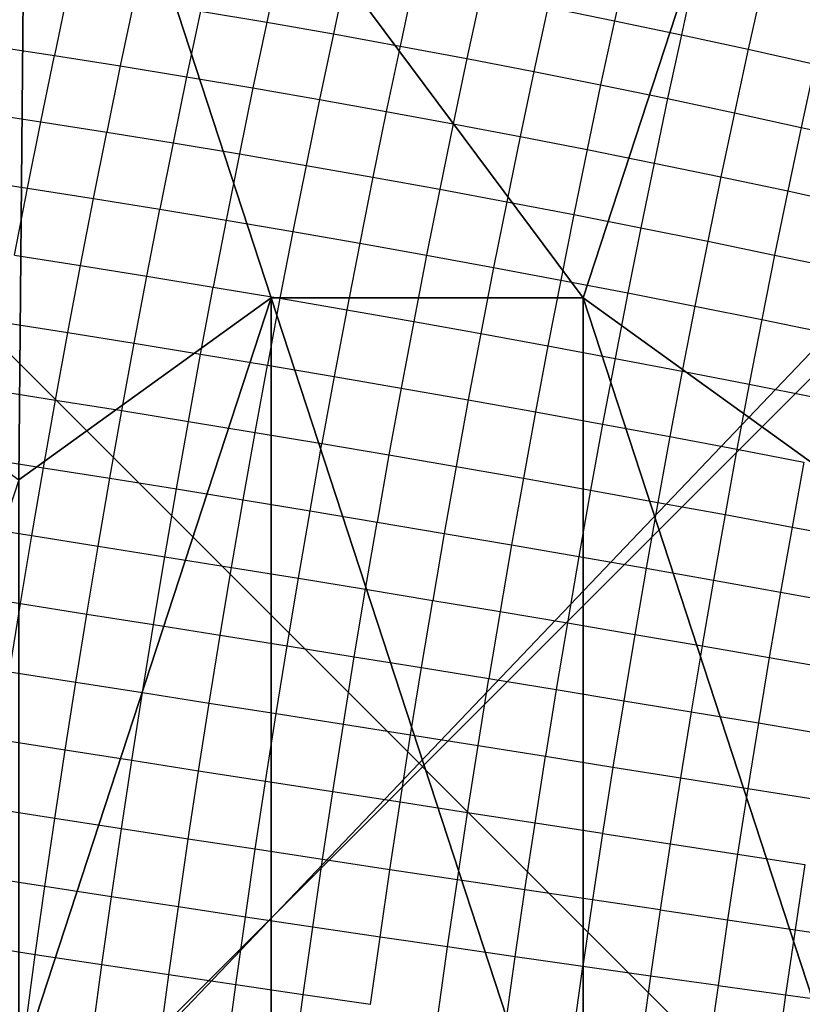
# Model space of a CAD drawing. Units: centimetres. Extents: x -521 to 348, y -149 to 236.
# Drawn here: x 182 to 184, y 7 to 9 of the extents above; entities that cross this region are included whole.
import ezdxf

# ---------------------------------------------------------------- set-up
doc = ezdxf.new("R2010")
doc.units = ezdxf.units.CM
doc.header["$LTSCALE"] = 2.54
doc.layers.get('0').update_dxf_attribs({"true_color": 0xff5454})
doc.layers.add('VP-EQ', color=7, linetype='Continuous', true_color=0x8a3492)

# ---------------------------------------------------------------- blocks, each defined once
blk = doc.blocks.new('Grupuj_229')
at = {"color": 0}
mesh = blk.add_polyface(dxfattribs=at)
corners = [(69.4, 74), (4.6, 69.4), (4.6, 74), (69.4, 4.6), (69.4, 69.4), (74, 4.6), (74, 69.4), (0, 69.4), (4.6, 4.6), (0, 4.6), (4.6, 0), (69.4, 0)]
mesh.append_faces([[corners[k] for k in face] for face in [(0, 1, 2), (5, 4, 6), (7, 8, 9)]], dxfattribs={"vtx0": -1, "color": 0})
mesh.append_faces([[corners[k] for k in face] for face in [(3, 4, 5), (8, 1, 10), (10, 1, 11), (11, 1, 3)]], dxfattribs={"vtx0": -1, "vtx1": -1, "color": 0})
mesh.append_faces([[corners[k] for k in face] for face in [(1, 0, 3)]], dxfattribs={"vtx0": -1, "vtx1": -1, "vtx2": -1, "color": 0})
mesh.append_faces([[corners[k] for k in face] for face in [(3, 0, 4), (8, 7, 1)]], dxfattribs={"vtx0": -1, "vtx2": -1, "color": 0})
mesh = blk.add_polyface(dxfattribs=at)
corners = [(69.4, 0, 1.5179), (4.6, 4.6, 1.5179), (4.6, 0, 1.5179), (4.6, 69.4, 1.5179), (74, 4.6, 1.5179), (69.4, 69.4, 1.5179), (69.4, 4.6, 1.5179), (74, 69.4, 1.5179), (69.4, 74, 1.5179), (4.6, 74, 1.5179), (0, 69.4, 1.5179), (0, 4.6, 1.5179)]
mesh.append_faces([[corners[k] for k in face] for face in [(0, 1, 2), (5, 4, 7), (3, 8, 9), (1, 10, 11)]], dxfattribs={"vtx0": -1, "color": 0})
mesh.append_faces([[corners[k] for k in face] for face in [(4, 5, 6), (6, 3, 0), (8, 6, 5), (10, 1, 3)]], dxfattribs={"vtx0": -1, "vtx1": -1, "color": 0})
mesh.append_faces([[corners[k] for k in face] for face in [(1, 0, 3), (8, 3, 6)]], dxfattribs={"vtx0": -1, "vtx1": -1, "vtx2": -1, "color": 0})
blk = doc.blocks.new('Grupuj_181')
at = {"color": 18, "true_color": 0x020202, "extrusion": (0, -8.32667e-16, -1), "rotation": 180}
blk.add_blockref('Grupuj_229', (0, 74, -5.5179), dxfattribs=at)
blk = doc.blocks.new('podest_kwadratowy_LOW')
at = {"color": 18, "true_color": 0x020202}
blk.add_blockref('Grupuj_181', (0, -10.3263, 1.7386), dxfattribs=at)
blk = doc.blocks.new('Grupuj_59')
at = {"color": 0}
mesh = blk.add_polyface(dxfattribs=at)
corners = [(0, 7.892), (0.1974, 0), (0, 0.1425), (0.1497, 8), (7.8302, 8), (7.7825, 0), (8, 0.1569), (8, 7.8775)]
mesh.append_faces([[corners[k] for k in face] for face in [(0, 1, 2), (6, 4, 7)]], dxfattribs={"vtx0": -1, "color": 0})
mesh.append_faces([[corners[k] for k in face] for face in [(1, 4, 5), (5, 4, 6)]], dxfattribs={"vtx0": -1, "vtx1": -1, "color": 0})
mesh.append_faces([[corners[k] for k in face] for face in [(1, 0, 3), (1, 3, 4)]], dxfattribs={"vtx0": -1, "vtx2": -1, "color": 0})
mesh = blk.add_polyface(dxfattribs=at)
corners = [(3.1375, 3.4021, 5.6976), (3.1375, 4.6323, 5.6976), (2.9363, 4.0172, 5.6976), (3.6644, 3.0219, 5.6976), (3.6644, 5.0125, 5.6976), (4.3156, 3.0219, 5.6976), (4.3156, 5.0125, 5.6976), (4.8424, 4.6323, 5.6976), (4.8424, 3.4021, 5.6976), (5.0436, 4.0172, 5.6976)]
mesh.append_faces([[corners[k] for k in face] for face in [(0, 1, 2), (7, 8, 9)]], dxfattribs={"vtx0": -1, "color": 0})
mesh.append_faces([[corners[k] for k in face] for face in [(1, 3, 4), (4, 5, 6), (6, 5, 7)]], dxfattribs={"vtx0": -1, "vtx1": -1, "color": 0})
mesh.append_faces([[corners[k] for k in face] for face in [(1, 0, 3), (4, 3, 5), (7, 5, 8)]], dxfattribs={"vtx0": -1, "vtx2": -1, "color": 0})
mesh = blk.add_polyface(dxfattribs=at)
corners = [(3.1548, 1.4643, 5.217), (3.1375, 3.4021, 5.6976), (1.8035, 2.4394, 5.217), (3.6644, 3.0219, 5.6976)]
mesh.append_faces([[corners[k] for k in face] for face in [(0, 1, 2), (1, 0, 3)]], dxfattribs={"vtx0": -1, "color": 0})
mesh = blk.add_polyface(dxfattribs=at)
corners = [(4.8251, 1.4643, 5.217), (4.8424, 3.4021, 5.6976), (4.3156, 3.0219, 5.6976), (6.1764, 2.4394, 5.217)]
mesh.append_faces([[corners[k] for k in face] for face in [(0, 1, 2), (1, 0, 3)]], dxfattribs={"vtx0": -1, "color": 0})
mesh = blk.add_polyface(dxfattribs=at)
corners = [(4.8251, 1.4643, 5.217), (3.6644, 3.0219, 5.6976), (3.1548, 1.4643, 5.217), (4.3156, 3.0219, 5.6976)]
mesh.append_faces([[corners[k] for k in face] for face in [(0, 1, 2), (1, 0, 3)]], dxfattribs={"vtx0": -1, "color": 0})
blk = doc.blocks.new('czop_szary_LOW')
at = {"color": 9, "true_color": 0xc2c6c8}
blk.add_blockref('Grupuj_59', (1.7981, 1.4596, 4.4636), dxfattribs=at)
blk = doc.blocks.new('Grupuj_77')
at = {"color": 0}
mesh = blk.add_polyface(dxfattribs=at)
corners = [(8, 8), (0, 0), (0, 8), (8, 0)]
mesh.append_faces([[corners[k] for k in face] for face in [(0, 1, 2), (1, 0, 3)]], dxfattribs={"vtx0": -1, "color": 0})
mesh = blk.add_polyface(dxfattribs=at)
corners = [(8, 0, 234.9995), (0, 8, 234.9995), (0, 0, 234.9995), (8, 8, 234.9995)]
mesh.append_faces([[corners[k] for k in face] for face in [(0, 1, 2), (1, 0, 3)]], dxfattribs={"vtx0": -1, "color": 0})
blk = doc.blocks.new('Komponent_13')
at = {"color": 8, "true_color": 0x6f7c7d}
blk.add_blockref('Grupuj_77', (10.2, 0), dxfattribs=at)
blk = doc.blocks.new('Grupuj_6')
at = {"color": 0}
blk.add_blockref('czop_szary_LOW', (-1.7981, -1.4596, 43.7113), dxfattribs=at)
at = {"color": 0, "zscale": 0.205}
blk.add_blockref('Komponent_13', (-10.2, 0), dxfattribs=at)
blk = doc.blocks.new('Grupuj_1')
at = {"color": 0}
blk.add_blockref('Grupuj_6', (0, 73.0984, 257.8914), dxfattribs=at)
at = {"color": 0, "rotation": 180}
blk.add_blockref('podest_kwadratowy_LOW', (77.45, 67.2237, 285.635), dxfattribs=at)
blk = doc.blocks.new('1757')
at = {"color": 0}
for p, q in [((249.2354, -34.7992), (249.206, -34.9351)), ((249.9616, -34.7989), (249.9321, -34.9318)), ((249.3744, -34.8238), (249.3451, -34.9595)), ((250.101, -34.8288), (250.0716, -34.9611)), ((249.5136, -34.8494), (249.4843, -34.9848)), ((248.7915, -34.8675), (248.7626, -35.0047)), ((250.2403, -34.8597), (250.211, -34.9914)), ((248.9292, -34.8891), (248.9003, -35.0263)), ((249.653, -34.876), (249.6238, -35.0109)), ((249.0674, -34.9117), (249.0385, -35.0487)), ((249.0674, -34.9117), (249.206, -34.9351)), ((249.7925, -34.9034), (249.7634, -35.0379)), ((249.7925, -34.9034), (249.9321, -34.9318)), ((249.9321, -34.9318), (249.9031, -35.0658)), ((249.9321, -34.9318), (250.0716, -34.9611)), ((249.206, -34.9351), (249.1772, -35.072)), ((249.206, -34.9351), (249.3451, -34.9595)), ((249.3451, -34.9595), (249.3163, -35.0961)), ((249.3451, -34.9595), (249.4843, -34.9848)), ((250.0716, -34.9611), (250.0428, -35.0945)), ((250.0716, -34.9611), (250.211, -34.9914)), ((248.6256, -34.9839), (248.7626, -35.0047)), ((249.4843, -34.9848), (249.4556, -35.1211)), ((249.4843, -34.9848), (249.6238, -35.0109)), ((250.211, -34.9914), (250.1823, -35.1241)), ((250.211, -34.9914), (250.3502, -35.0225)), ((248.7344, -35.1427), (248.7626, -35.0047)), ((248.7626, -35.0047), (248.9003, -35.0263)), ((249.6238, -35.0109), (249.5952, -35.1469)), ((249.6238, -35.0109), (249.7634, -35.0379)), ((248.9003, -35.0263), (248.872, -35.1643)), ((248.9003, -35.0263), (249.0385, -35.0487)), ((250.3502, -35.0225), (250.3217, -35.1544)), ((249.0385, -35.0487), (249.0103, -35.1866)), ((249.0385, -35.0487), (249.1772, -35.072)), ((249.7634, -35.0379), (249.7349, -35.1734)), ((249.7634, -35.0379), (249.9031, -35.0658)), ((249.1772, -35.072), (249.149, -35.2098)), ((249.1772, -35.072), (249.3163, -35.0961)), ((249.9031, -35.0658), (249.8747, -35.2008)), ((249.9031, -35.0658), (250.0428, -35.0945)), ((249.3163, -35.0961), (249.2881, -35.2337)), ((249.3163, -35.0961), (249.4556, -35.1211)), ((250.0428, -35.0945), (250.0145, -35.2288)), ((250.0428, -35.0945), (250.1823, -35.1241)), ((248.5973, -35.1219), (248.7344, -35.1427)), ((249.4556, -35.1211), (249.4275, -35.2583)), ((249.4556, -35.1211), (249.5952, -35.1469)), ((250.1823, -35.1241), (250.1542, -35.2577)), ((250.1823, -35.1241), (250.3217, -35.1544)), ((248.7067, -35.2815), (248.7344, -35.1427)), ((248.7344, -35.1427), (248.872, -35.1643)), ((249.5952, -35.1469), (249.5672, -35.2837)), ((249.5952, -35.1469), (249.7349, -35.1734)), ((250.3217, -35.1544), (250.2937, -35.2872)), ((250.3217, -35.1544), (250.4607, -35.1855)), ((248.8444, -35.3031), (248.872, -35.1643)), ((248.872, -35.1643), (249.0103, -35.1866)), ((249.7349, -35.1734), (249.707, -35.3098)), ((249.7349, -35.1734), (249.8747, -35.2008)), ((249.0103, -35.1866), (248.9826, -35.3254)), ((249.0103, -35.1866), (249.149, -35.2098)), ((249.149, -35.2098), (249.1214, -35.3483)), ((249.149, -35.2098), (249.2881, -35.2337)), ((249.8747, -35.2008), (249.8469, -35.3365)), ((249.8747, -35.2008), (250.0145, -35.2288)), ((249.2881, -35.2337), (249.2605, -35.372)), ((249.2881, -35.2337), (249.4275, -35.2583)), ((250.0145, -35.2288), (249.9868, -35.364)), ((250.0145, -35.2288), (250.1542, -35.2577)), ((248.5696, -35.2606), (248.7067, -35.2815)), ((249.4275, -35.2583), (249.4, -35.3963)), ((249.4275, -35.2583), (249.5672, -35.2837)), ((250.1542, -35.2577), (250.1266, -35.3921)), ((250.1542, -35.2577), (250.2937, -35.2872)), ((248.6796, -35.421), (248.7067, -35.2815)), ((248.7067, -35.2815), (248.8444, -35.3031)), ((249.5672, -35.2837), (249.5397, -35.4213)), ((249.5672, -35.2837), (249.707, -35.3098)), ((250.2937, -35.2872), (250.2663, -35.4209)), ((250.2937, -35.2872), (250.433, -35.3175)), ((248.8173, -35.4426), (248.8444, -35.3031)), ((248.8444, -35.3031), (248.9826, -35.3254)), ((249.707, -35.3098), (249.6797, -35.4469)), ((249.707, -35.3098), (249.8469, -35.3365)), ((248.9556, -35.4648), (248.9826, -35.3254)), ((248.9826, -35.3254), (249.1214, -35.3483)), ((249.8469, -35.3365), (249.8197, -35.4731)), ((249.8469, -35.3365), (249.9868, -35.364)), ((249.1214, -35.3483), (249.0944, -35.4876)), ((249.1214, -35.3483), (249.2605, -35.372)), ((249.9868, -35.364), (249.9597, -35.5)), ((249.9868, -35.364), (250.1266, -35.3921)), ((249.2605, -35.372), (249.2336, -35.5111)), ((249.2605, -35.372), (249.4, -35.3963)), ((249.4, -35.3963), (249.3731, -35.535)), ((249.4, -35.3963), (249.5397, -35.4213)), ((250.1266, -35.3921), (250.0997, -35.5274)), ((250.1266, -35.3921), (250.2663, -35.4209)), ((248.6796, -35.421), (248.8173, -35.4426)), ((249.5397, -35.4213), (249.5129, -35.5596)), ((249.5397, -35.4213), (249.6797, -35.4469)), ((250.2663, -35.4209), (250.2395, -35.5554)), ((250.2663, -35.4209), (250.4057, -35.4503)), ((248.7909, -35.5828), (248.8173, -35.4426)), ((248.8173, -35.4426), (248.9556, -35.4648)), ((248.9292, -35.6049), (248.9556, -35.4648)), ((248.9556, -35.4648), (249.0944, -35.4876)), ((249.6797, -35.4469), (249.6529, -35.5848)), ((249.6797, -35.4469), (249.8197, -35.4731)), ((249.068, -35.6276), (249.0944, -35.4876)), ((249.0944, -35.4876), (249.2336, -35.5111)), ((249.8197, -35.4731), (249.793, -35.6104)), ((249.8197, -35.4731), (249.9597, -35.5)), ((249.9597, -35.5), (249.9332, -35.6366)), ((249.9597, -35.5), (250.0997, -35.5274)), ((249.2336, -35.5111), (249.2073, -35.6507)), ((249.2336, -35.5111), (249.3731, -35.535)), ((250.0997, -35.5274), (250.0733, -35.6633)), ((250.0997, -35.5274), (250.2395, -35.5554)), ((249.3731, -35.535), (249.3469, -35.6744)), ((249.3731, -35.535), (249.5129, -35.5596)), ((248.6532, -35.5612), (248.7909, -35.5828)), ((249.5129, -35.5596), (249.4867, -35.6986)), ((249.5129, -35.5596), (249.6529, -35.5848)), ((250.2395, -35.5554), (250.2133, -35.6905)), ((250.2395, -35.5554), (250.3791, -35.5839)), ((248.7651, -35.7235), (248.7909, -35.5828)), ((248.7909, -35.5828), (248.9292, -35.6049)), ((249.6529, -35.5848), (249.6268, -35.7232)), ((249.6529, -35.5848), (249.793, -35.6104)), ((248.9035, -35.7456), (248.9292, -35.6049)), ((248.9292, -35.6049), (249.068, -35.6276)), ((249.793, -35.6104), (249.7671, -35.7484)), ((249.793, -35.6104), (249.9332, -35.6366)), ((249.0423, -35.768), (249.068, -35.6276)), ((249.068, -35.6276), (249.2073, -35.6507)), ((249.1816, -35.791), (249.2073, -35.6507)), ((249.2073, -35.6507), (249.3469, -35.6744)), ((249.9332, -35.6366), (249.9073, -35.7739)), ((249.9332, -35.6366), (250.0733, -35.6633)), ((250.0733, -35.6633), (250.0476, -35.7999)), ((250.0733, -35.6633), (250.2133, -35.6905)), ((249.3469, -35.6744), (249.3213, -35.8143)), ((249.3469, -35.6744), (249.4867, -35.6986)), ((250.2133, -35.6905), (250.1877, -35.8263)), ((250.2133, -35.6905), (250.3531, -35.7182)), ((248.6275, -35.7019), (248.7651, -35.7235)), ((249.4867, -35.6986), (249.4612, -35.8381)), ((249.4867, -35.6986), (249.6268, -35.7232)), ((248.7401, -35.8647), (248.7651, -35.7235)), ((248.7651, -35.7235), (248.9035, -35.7456)), ((249.6268, -35.7232), (249.6014, -35.8623)), ((249.6268, -35.7232), (249.7671, -35.7484)), ((248.8784, -35.8867), (248.9035, -35.7456)), ((248.9035, -35.7456), (249.0423, -35.768)), ((249.7671, -35.7484), (249.7417, -35.8868)), ((249.7671, -35.7484), (249.9073, -35.7739)), ((249.0173, -35.909), (249.0423, -35.768)), ((249.0423, -35.768), (249.1816, -35.791)), ((249.9073, -35.7739), (249.8821, -35.9118)), ((249.9073, -35.7739), (250.0476, -35.7999)), ((249.1566, -35.9317), (249.1816, -35.791)), ((249.1816, -35.791), (249.3213, -35.8143)), ((249.2963, -35.9547), (249.3213, -35.8143)), ((249.3213, -35.8143), (249.4612, -35.8381)), ((250.0476, -35.7999), (250.0225, -35.9371)), ((250.0476, -35.7999), (250.1877, -35.8263)), ((250.1877, -35.8263), (250.1628, -35.9627)), ((250.1877, -35.8263), (250.3276, -35.8532)), ((248.6024, -35.8432), (248.7401, -35.8647)), ((249.4612, -35.8381), (249.4364, -35.9781)), ((249.4612, -35.8381), (249.6014, -35.8623)), ((250.3276, -35.8532), (250.3029, -35.9886)), ((248.7157, -36.0063), (248.7401, -35.8647)), ((248.7401, -35.8647), (248.8784, -35.8867)), ((249.6014, -35.8623), (249.5766, -36.0018)), ((249.6014, -35.8623), (249.7417, -35.8868)), ((248.854, -36.0282), (248.8784, -35.8867)), ((248.8784, -35.8867), (249.0173, -35.909)), ((249.7417, -35.8868), (249.7171, -36.0258)), ((249.7417, -35.8868), (249.8821, -35.9118)), ((248.9929, -36.0504), (249.0173, -35.909)), ((249.0173, -35.909), (249.1566, -35.9317)), ((249.8821, -35.9118), (249.8576, -36.0501)), ((249.8821, -35.9118), (250.0225, -35.9371)), ((249.1323, -36.0728), (249.1566, -35.9317)), ((249.1566, -35.9317), (249.2963, -35.9547)), ((250.0225, -35.9371), (249.998, -36.0746)), ((250.0225, -35.9371), (250.1628, -35.9627)), ((249.2721, -36.0955), (249.2963, -35.9547)), ((249.2963, -35.9547), (249.4364, -35.9781)), ((249.4122, -36.1185), (249.4364, -35.9781)), ((249.4364, -35.9781), (249.5766, -36.0018)), ((250.1628, -35.9627), (250.1385, -36.0995)), ((250.1628, -35.9627), (250.3029, -35.9886)), ((248.578, -35.9848), (248.7157, -36.0063)), ((250.3029, -35.9886), (250.2787, -36.1246)), ((250.3029, -35.9886), (250.4427, -36.0149)), ((248.692, -36.1483), (248.7157, -36.0063)), ((248.7157, -36.0063), (248.854, -36.0282)), ((249.5766, -36.0018), (249.5525, -36.1417)), ((249.5766, -36.0018), (249.7171, -36.0258)), ((248.8303, -36.1701), (248.854, -36.0282)), ((248.854, -36.0282), (248.9929, -36.0504)), ((249.7171, -36.0258), (249.693, -36.1651)), ((249.7171, -36.0258), (249.8576, -36.0501)), ((248.9692, -36.1921), (248.9929, -36.0504)), ((248.9929, -36.0504), (249.1323, -36.0728)), ((249.8576, -36.0501), (249.8337, -36.1888)), ((249.8576, -36.0501), (249.998, -36.0746)), ((249.1087, -36.2143), (249.1323, -36.0728)), ((249.1323, -36.0728), (249.2721, -36.0955)), ((249.998, -36.0746), (249.9743, -36.2126)), ((249.998, -36.0746), (250.1385, -36.0995)), ((249.2485, -36.2367), (249.2721, -36.0955)), ((249.2721, -36.0955), (249.4122, -36.1185)), ((250.1385, -36.0995), (250.1148, -36.2367)), ((250.1385, -36.0995), (250.2787, -36.1246)), ((249.3887, -36.2592), (249.4122, -36.1185)), ((249.4122, -36.1185), (249.5525, -36.1417)), ((250.2787, -36.1246), (250.2552, -36.2609)), ((250.2787, -36.1246), (250.4187, -36.1499)), ((248.5543, -36.1267), (248.692, -36.1483)), ((249.5291, -36.2819), (249.5525, -36.1417)), ((249.5525, -36.1417), (249.693, -36.1651)), ((248.669, -36.2904), (248.692, -36.1483)), ((248.692, -36.1483), (248.8303, -36.1701)), ((249.693, -36.1651), (249.6697, -36.3048)), ((249.693, -36.1651), (249.8337, -36.1888)), ((248.8073, -36.3122), (248.8303, -36.1701)), ((248.8303, -36.1701), (248.9692, -36.1921)), ((248.9463, -36.334), (248.9692, -36.1921)), ((248.9692, -36.1921), (249.1087, -36.2143)), ((249.8337, -36.1888), (249.8105, -36.3278)), ((249.8337, -36.1888), (249.9743, -36.2126)), ((249.0858, -36.3559), (249.1087, -36.2143)), ((249.1087, -36.2143), (249.2485, -36.2367)), ((249.9743, -36.2126), (249.9512, -36.3509)), ((249.9743, -36.2126), (250.1148, -36.2367)), ((249.2256, -36.378), (249.2485, -36.2367)), ((249.2485, -36.2367), (249.3887, -36.2592)), ((250.1148, -36.2367), (250.0919, -36.3742)), ((250.1148, -36.2367), (250.2552, -36.2609)), ((249.3659, -36.4002), (249.3887, -36.2592)), ((249.3887, -36.2592), (249.5291, -36.2819)), ((250.2552, -36.2609), (250.2324, -36.3975)), ((250.2552, -36.2609), (250.3954, -36.2852)), ((249.5064, -36.4224), (249.5291, -36.2819)), ((249.5291, -36.2819), (249.6697, -36.3048)), ((248.669, -36.2904), (248.8073, -36.3122)), ((249.6471, -36.4447), (249.6697, -36.3048)), ((249.6697, -36.3048), (249.8105, -36.3278)), ((248.7851, -36.4544), (248.8073, -36.3122)), ((248.8073, -36.3122), (248.9463, -36.334)), ((249.8105, -36.3278), (249.7879, -36.467)), ((249.8105, -36.3278), (249.9512, -36.3509)), ((248.9241, -36.4761), (248.9463, -36.334)), ((248.9463, -36.334), (249.0858, -36.3559)), ((249.9512, -36.3509), (249.9288, -36.4895)), ((249.9512, -36.3509), (250.0919, -36.3742)), ((249.0636, -36.4978), (249.0858, -36.3559)), ((249.0858, -36.3559), (249.2256, -36.378)), ((249.2035, -36.5195), (249.2256, -36.378)), ((249.2256, -36.378), (249.3659, -36.4002)), ((250.0919, -36.3742), (250.0696, -36.5119)), ((250.0919, -36.3742), (250.2324, -36.3975)), ((249.3438, -36.5412), (249.3659, -36.4002)), ((249.3659, -36.4002), (249.5064, -36.4224)), ((250.2324, -36.3975), (250.2103, -36.5343)), ((250.2324, -36.3975), (250.3728, -36.4209)), ((248.7851, -36.4544), (248.6467, -36.4328)), ((249.4844, -36.563), (249.5064, -36.4224)), ((249.5064, -36.4224), (249.6471, -36.4447)), ((249.6252, -36.5847), (249.6471, -36.4447)), ((249.6471, -36.4447), (249.7879, -36.467)), ((248.7636, -36.5967), (248.7851, -36.4544)), ((248.9241, -36.4761), (248.7851, -36.4544)), ((249.7661, -36.6064), (249.7879, -36.467)), ((249.7879, -36.467), (249.9288, -36.4895)), ((248.9026, -36.6182), (248.9241, -36.4761)), ((249.0636, -36.4978), (248.9241, -36.4761)), ((249.9288, -36.4895), (249.9071, -36.6281)), ((249.9288, -36.4895), (250.0696, -36.5119)), ((249.0421, -36.6397), (249.0636, -36.4978)), ((249.2035, -36.5195), (249.0636, -36.4978)), ((250.0696, -36.5119), (250.048, -36.6498)), ((250.0696, -36.5119), (250.2103, -36.5343)), ((249.1821, -36.6611), (249.2035, -36.5195)), ((249.3438, -36.5412), (249.2035, -36.5195)), ((250.2103, -36.5343), (250.1889, -36.6713)), ((250.2103, -36.5343), (250.3508, -36.5568)), ((249.3225, -36.6824), (249.3438, -36.5412)), ((249.4844, -36.563), (249.3438, -36.5412)), ((248.7636, -36.5967), (248.6252, -36.5752)), ((249.4632, -36.7037), (249.4844, -36.563)), ((249.6252, -36.5847), (249.4844, -36.563)), ((248.7428, -36.739), (248.7636, -36.5967)), ((248.9026, -36.6182), (248.7636, -36.5967)), ((249.604, -36.7248), (249.6252, -36.5847)), ((249.7661, -36.6064), (249.6252, -36.5847)), ((249.745, -36.7459), (249.7661, -36.6064)), ((249.9071, -36.6281), (249.7661, -36.6064)), ((248.8818, -36.7603), (248.9026, -36.6182)), ((249.0421, -36.6397), (248.9026, -36.6182)), ((249.9071, -36.6281), (249.8861, -36.7669)), ((249.9071, -36.6281), (250.048, -36.6498)), ((249.0214, -36.7815), (249.0421, -36.6397)), ((249.1821, -36.6611), (249.0421, -36.6397)), ((250.048, -36.6498), (250.0272, -36.7877)), ((250.048, -36.6498), (250.1889, -36.6713)), ((249.1615, -36.8026), (249.1821, -36.6611)), ((249.3225, -36.6824), (249.1821, -36.6611)), ((250.1889, -36.6713), (250.1682, -36.8084)), ((250.1889, -36.6713), (250.3295, -36.6928)), ((249.3019, -36.8236), (249.3225, -36.6824)), ((249.4632, -36.7037), (249.3225, -36.6824)), ((250.3295, -36.6928), (250.3089, -36.8289)), ((248.7428, -36.739), (248.6044, -36.7176)), ((249.4426, -36.8443), (249.4632, -36.7037)), ((249.604, -36.7248), (249.4632, -36.7037)), ((248.7228, -36.8812), (248.7428, -36.739)), ((248.8818, -36.7603), (248.7428, -36.739)), ((249.5836, -36.8649), (249.604, -36.7248)), ((249.745, -36.7459), (249.604, -36.7248)), ((248.8619, -36.9024), (248.8818, -36.7603)), ((249.0214, -36.7815), (248.8818, -36.7603)), ((249.7247, -36.8854), (249.745, -36.7459)), ((249.8861, -36.7669), (249.745, -36.7459)), ((249.0015, -36.9233), (249.0214, -36.7815)), ((249.1615, -36.8026), (249.0214, -36.7815)), ((249.8861, -36.7669), (249.8659, -36.9056)), ((250.0272, -36.7877), (249.8861, -36.7669)), ((249.1416, -36.9441), (249.1615, -36.8026)), ((249.3019, -36.8236), (249.1615, -36.8026)), ((250.0272, -36.7877), (250.0071, -36.9256)), ((250.0272, -36.7877), (250.1682, -36.8084)), ((249.2821, -36.9646), (249.3019, -36.8236)), ((249.4426, -36.8443), (249.3019, -36.8236)), ((250.1682, -36.8084), (250.1482, -36.9454)), ((250.1682, -36.8084), (250.3089, -36.8289)), ((250.3089, -36.8289), (250.2891, -36.965)), ((250.3089, -36.8289), (250.4495, -36.8493)), ((248.7228, -36.8812), (248.5844, -36.8598)), ((249.4229, -36.9849), (249.4426, -36.8443)), ((249.5836, -36.8649), (249.4426, -36.8443)), ((248.7036, -37.0232), (248.7228, -36.8812)), ((248.8619, -36.9024), (248.7228, -36.8812)), ((249.5639, -37.0049), (249.5836, -36.8649)), ((249.7247, -36.8854), (249.5836, -36.8649)), ((248.8427, -37.0442), (248.8619, -36.9024)), ((249.0015, -36.9233), (248.8619, -36.9024)), ((249.7051, -37.0247), (249.7247, -36.8854)), ((249.8659, -36.9056), (249.7247, -36.8854)), ((249.8464, -37.0442), (249.8659, -36.9056)), ((250.0071, -36.9256), (249.8659, -36.9056)), ((248.9823, -37.0649), (249.0015, -36.9233)), ((249.1416, -36.9441), (249.0015, -36.9233)), ((250.0071, -36.9256), (249.9877, -37.0635)), ((250.1482, -36.9454), (250.0071, -36.9256)), ((249.1224, -37.0854), (249.1416, -36.9441)), ((249.2821, -36.9646), (249.1416, -36.9441)), ((250.1482, -36.9454), (250.1289, -37.0824)), ((250.1482, -36.9454), (250.2891, -36.965)), ((249.263, -37.1055), (249.2821, -36.9646)), ((249.4229, -36.9849), (249.2821, -36.9646)), ((250.2891, -36.965), (250.27, -37.101)), ((250.2891, -36.965), (250.4297, -36.9844))]:
    blk.add_line(p, q, dxfattribs=at)
blk = doc.blocks.new('1757_2D')
at = {"color": 0}
blk.add_blockref('1757', (164.0092, 196.6741), dxfattribs=at)

msp = doc.modelspace()

# ---------------------------------------------------------------- block references
at = {"layer": 'VP-EQ', "color": 0}
msp.add_blockref('1757_2D', (-230.3407, -152.3224), dxfattribs=at)
at = {"layer": 'VP-EQ', "color": 0, "rotation": 180}
msp.add_blockref('Grupuj_1', (187.1992, 84.9619), dxfattribs=at)

doc.saveas('drawing.dxf')
